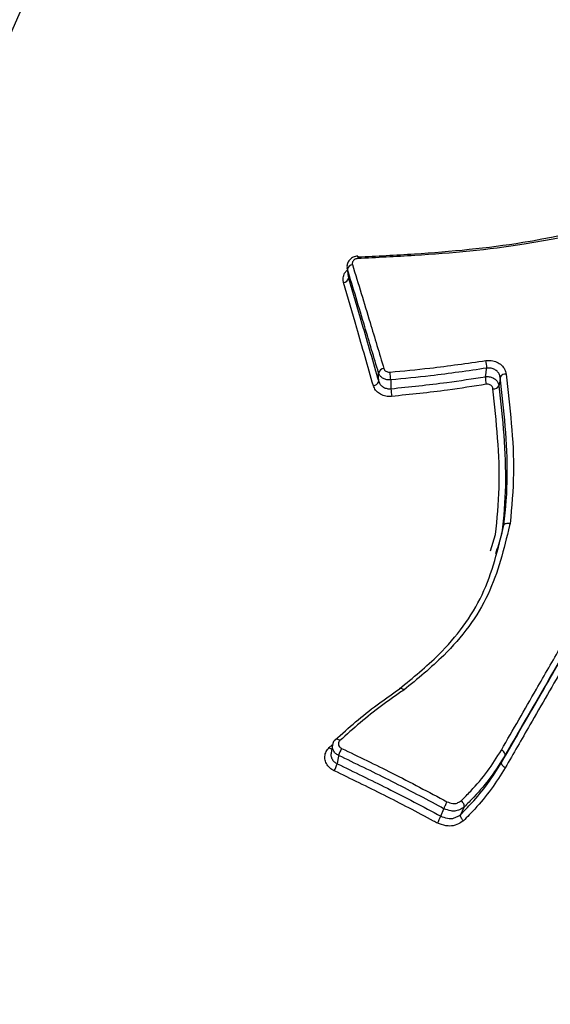
# Model space of a CAD drawing. Units: millimetres. Extents: x -5427 to 6079, y -4012 to 11100.
# Drawn here: x 3627 to 3637, y 1598 to 1616 of the extents above; entities that cross this region are included whole.
import ezdxf

# ---------------------------------------------------------------- set-up
doc = ezdxf.new("R2010")
doc.units = ezdxf.units.MM
doc.styles.add('SLDTEXTSTYLE0', font='TXT', dxfattribs={"width": 0.7})
doc.dimstyles.new('SLDDIMSTYLE0', dxfattribs={"dimtxt": 5, "dimasz": 3.302, "dimexe": 0, "dimexo": 0.0625, "dimgap": 1.25, "dimtad": 2, "dimdec": 0, "dimrnd": 1e-09, "dimzin": 12, "dimdsep": 46, "dimtxsty": 'SLDTEXTSTYLE0', "dimsah": 1, "dimcen": 0.09, "dimadec": 0, "dimazin": 3, "dimtfac": 1, "dimtofl": 0, "dimtmove": 0, "dimatfit": 3, "dimfxl": 0, "dimfrac": 2, "dimtolj": 1, "dimtzin": 12, "dimarcsym": 0})

# ---------------------------------------------------------------- blocks, each defined once
blk = doc.blocks.new('_D_1')
at = {"color": 7, "linetype": 'Continuous', "lineweight": 0}
for p, q in [((2149.348, 2621.95), (4637.937, 2621.95)), ((4636.937, 2621.95), (4636.937, -1539.504)), ((1405.579, -1539.504), (4637.937, -1539.504))]:
    blk.add_line(p, q, dxfattribs=at)
at = {"color": 7, "linetype": 'Continuous', "lineweight": 18}
for points in [[(4636.937, 2621.95), (4636.429, 2618.648), (4637.445, 2618.648)], [(4636.937, -1539.504), (4637.445, -1536.202), (4636.429, -1536.202)]]:
    blk.add_solid(points, dxfattribs=at)
at = {"color": 7, "linetype": 'Continuous', "lineweight": 18, "insert": (4630.492, 535.889), "char_height": 5, "attachment_point": 1, "rotation": 90, "style": 'SLDTEXTSTYLE0'}
blk.add_mtext('4161', dxfattribs=at)
blk = doc.blocks.new('_D_2')
at = {"color": 7, "linetype": 'Continuous', "lineweight": 0}
for p, q in [((2148.835, 4042.06), (6079.016, 4042.06)), ((6078.016, 4042.06), (6078.016, -3734.813)), ((1998.22, -3734.813), (6079.016, -3734.813))]:
    blk.add_line(p, q, dxfattribs=at)
at = {"color": 7, "linetype": 'Continuous', "lineweight": 18}
for points in [[(6078.016, 4042.06), (6077.508, 4038.758), (6078.524, 4038.758)], [(6078.016, -3734.813), (6078.524, -3731.511), (6077.508, -3731.511)]]:
    blk.add_solid(points, dxfattribs=at)
at = {"color": 7, "linetype": 'Continuous', "lineweight": 18, "insert": (6071.571, -566.102), "char_height": 5, "attachment_point": 1, "rotation": 90, "style": 'SLDTEXTSTYLE0'}
blk.add_mtext('7777', dxfattribs=at)

msp = doc.modelspace()

# ---------------------------------------------------------------- linework, layer by layer
at = {"color": 7, "linetype": 'Continuous', "lineweight": 25}
for p, q in [((3632.896, 1611.431), (3632.917, 1611.267)), ((3635.647, 1606.713), (3635.685, 1606.856)), ((3635.446, 1606.397), (3635.537, 1606.686)), ((3632.579, 1602.897), (3632.632, 1602.946)), ((3632.636, 1602.944), (3632.611, 1602.796)), ((3635.643, 1602.632), (3635.706, 1602.762)), ((3634.561, 1601.677), (3634.618, 1601.81)), ((3634.917, 1601.708), (3634.978, 1601.84))]:
    msp.add_line(p, q, dxfattribs=at)
at = {"color": 7, "linetype": 'Continuous', "lineweight": 25, "flags": 128}
for points in [[(3633.089, 1611.623), (3633.088, 1611.632), (3633.087, 1611.638), (3633.086, 1611.639), (3633.085, 1611.637), (3633.085, 1611.631), (3633.085, 1611.622), (3633.085, 1611.609), (3633.085, 1611.594)], [(3632.901, 1611.408), (3632.902, 1611.394), (3632.911, 1611.326), (3632.921, 1611.245)], [(3635.357, 1609.494), (3635.368, 1609.57), (3635.378, 1609.633), (3635.379, 1609.646)], [(3633.458, 1609.407), (3633.458, 1609.42), (3633.457, 1609.485), (3633.455, 1609.563)], [(3633.671, 1609.437), (3633.671, 1609.424), (3633.674, 1609.358), (3633.676, 1609.28)], [(3635.618, 1609.486), (3635.617, 1609.473), (3635.604, 1609.378), (3635.599, 1609.345), (3635.597, 1609.333)], [(3632.686, 1603.034), (3632.689, 1603.043), (3632.692, 1603.047)], [(3632.692, 1603.047), (3632.695, 1603.049), (3632.703, 1603.052), (3632.714, 1603.051), (3632.726, 1603.048), (3632.739, 1603.042), (3632.754, 1603.033), (3632.768, 1603.022)], [(3632.745, 1602.758), (3632.743, 1602.746), (3632.732, 1602.684), (3632.72, 1602.61)]]:
    msp.add_lwpolyline(points, dxfattribs=at)
at = {"color": 7, "linetype": 'Continuous', "lineweight": 25}
for centre, radius, start, end in [((3632.999, 1611.387), 0.1, 94.6027, 167.8508), ((3632.824, 1611.265), 0.0992, 274.4413, 348.1332), ((3634.887, 1609.661), 0.492, 358.1656, 14.0874), ((3633.558, 1609.53), 0.108, 93.8283, 161.8195), ((3632.267, 1609.385), 1.405, 2.1251, 7.7428), ((3633.356, 1609.44), 0.107, 273.6256, 342.1162), ((3635.828, 1609.476), 0.471, 177.9028, 194.5088), ((3635.714, 1609.432), 0.11, 84.042, 150.48), ((3634.929, 1609.32), 1.253, 181.8618, 188.1521), ((3635.503, 1609.386), 0.108, 263.8824, 330.7564), ((3632.668, 1602.998), 0.134, 228.2215, 250.8454), ((3633.232, 1602.626), 0.504, 149.3131, 164.8099), ((3632.235, 1602.741), 0.502, 329.2642, 344.8281)]:
    msp.add_arc(centre, radius, start, end, dxfattribs=at)
for points, knots in [([(3632.637, 1629.117), (3631.139, 1625.513), (3628.142, 1618.307), (3624.097, 1609.219), (3620.57, 1601.898), (3618.197, 1597.487), (3616.271, 1594.284), (3615.273, 1592.719), (3614.675, 1591.821), (3614.516, 1591.582)], [0, 0, 0, 0, 0.290647, 0.58121, 0.729979, 0.878402, 0.929926, 0.981368, 1, 1, 1, 1]), ([(3638.731, 1612.469), (3638.729, 1612.469), (3637.855, 1612.234), (3636.346, 1611.831), (3634.414, 1611.66), (3633.423, 1611.611), (3633.085, 1611.594)], [0, 0, 0, 0, 0.001235, 0.486493, 0.825214, 1, 1, 1, 1]), ([(3633.089, 1611.623), (3633.424, 1611.64), (3634.406, 1611.691), (3636.323, 1611.866), (3637.804, 1612.267), (3638.677, 1612.504)], [0, 0, 0, 0, 0.175354, 0.513725, 1, 1, 1, 1]), ([(3633.086, 1611.637), (3633.078, 1611.637), (3633.044, 1611.638), (3632.989, 1611.615), (3632.933, 1611.569), (3632.901, 1611.509), (3632.889, 1611.461), (3632.896, 1611.436), (3632.897, 1611.433)], [0, 0, 0, 0, 0.075527, 0.317868, 0.541935, 0.755593, 0.9616, 1, 1, 1, 1]), ([(3633.085, 1611.594), (3633.074, 1611.593), (3633.051, 1611.59), (3633.022, 1611.574), (3633, 1611.551), (3632.988, 1611.524), (3632.987, 1611.502), (3632.99, 1611.49), (3632.991, 1611.487)], [0, 0, 0, 0, 0.1883987, 0.3765204, 0.5644025, 0.7521888, 0.940065, 1, 1, 1, 1]), ([(3632.832, 1611.166), (3632.83, 1611.174), (3632.821, 1611.209), (3632.825, 1611.274), (3632.852, 1611.346), (3632.888, 1611.379), (3632.901, 1611.391)], [0, 0, 0, 0, 0.100464, 0.452252, 0.804217, 1, 1, 1, 1]), ([(3632.901, 1611.408), (3632.899, 1611.414), (3632.896, 1611.422), (3632.897, 1611.43), (3632.897, 1611.432)], [0, 0, 0, 0, 0.722646, 1, 1, 1, 1]), ([(3633.455, 1609.563), (3633.373, 1609.837), (3633.189, 1610.457), (3633.004, 1611.067), (3632.901, 1611.408)], [0, 0, 0, 0, 0.4405264, 1, 1, 1, 1]), ([(3632.991, 1611.487), (3633.095, 1611.145), (3633.282, 1610.534), (3633.468, 1609.912), (3633.55, 1609.638)], [0, 0, 0, 0, 0.5594635, 1, 1, 1, 1]), ([(3633.363, 1609.333), (3633.265, 1609.676), (3633.088, 1610.292), (3632.91, 1610.898), (3632.832, 1611.166)], [0, 0, 0, 0, 0.557146, 1, 1, 1, 1]), ([(3632.918, 1611.267), (3632.918, 1611.265), (3632.917, 1611.257), (3632.92, 1611.25), (3632.921, 1611.245)], [0, 0, 0, 0, 0.273529, 1, 1, 1, 1]), ([(3632.921, 1611.245), (3633.001, 1610.976), (3633.18, 1610.369), (3633.359, 1609.751), (3633.458, 1609.407)], [0, 0, 0, 0, 0.442844, 1, 1, 1, 1]), ([(3633.659, 1609.575), (3633.896, 1609.597), (3634.469, 1609.651), (3635.034, 1609.733), (3635.365, 1609.781)], [0, 0, 0, 0, 0.4141588, 1, 1, 1, 1]), ([(3635.365, 1609.781), (3635.397, 1609.783), (3635.463, 1609.787), (3635.561, 1609.758), (3635.644, 1609.703), (3635.705, 1609.628), (3635.718, 1609.57), (3635.725, 1609.541)], [0, 0, 0, 0, 0.193625, 0.395396, 0.59716, 0.798731, 1, 1, 1, 1]), ([(3633.55, 1609.638), (3633.554, 1609.629), (3633.562, 1609.611), (3633.586, 1609.59), (3633.616, 1609.577), (3633.642, 1609.573), (3633.656, 1609.574), (3633.659, 1609.575)], [0, 0, 0, 0, 0.234326, 0.468988, 0.703831, 0.938627, 1, 1, 1, 1]), ([(3635.379, 1609.646), (3635.048, 1609.597), (3634.482, 1609.514), (3633.908, 1609.46), (3633.671, 1609.437)], [0, 0, 0, 0, 0.5862636, 1, 1, 1, 1]), ([(3635.618, 1609.486), (3635.614, 1609.505), (3635.605, 1609.544), (3635.565, 1609.594), (3635.51, 1609.63), (3635.445, 1609.65), (3635.401, 1609.647), (3635.379, 1609.646)], [0, 0, 0, 0, 0.2016226, 0.40324, 0.6048334, 0.8064058, 1, 1, 1, 1]), ([(3633.671, 1609.437), (3633.665, 1609.437), (3633.637, 1609.435), (3633.586, 1609.441), (3633.525, 1609.468), (3633.477, 1609.509), (3633.462, 1609.545), (3633.455, 1609.563)], [0, 0, 0, 0, 0.061372, 0.296026, 0.530681, 0.765341, 1, 1, 1, 1]), ([(3633.458, 1609.407), (3633.466, 1609.389), (3633.481, 1609.353), (3633.529, 1609.311), (3633.589, 1609.284), (3633.641, 1609.277), (3633.67, 1609.279), (3633.676, 1609.28)], [0, 0, 0, 0, 0.232635, 0.465265, 0.697872, 0.930471, 1, 1, 1, 1]), ([(3633.676, 1609.28), (3634.008, 1609.314), (3634.573, 1609.372), (3635.129, 1609.458), (3635.357, 1609.494)], [0, 0, 0, 0, 0.588384, 1, 1, 1, 1]), ([(3635.357, 1609.494), (3635.38, 1609.495), (3635.424, 1609.498), (3635.49, 1609.477), (3635.545, 1609.441), (3635.584, 1609.391), (3635.593, 1609.352), (3635.597, 1609.333)], [0, 0, 0, 0, 0.199365, 0.399516, 0.599673, 0.799838, 1, 1, 1, 1]), ([(3635.685, 1606.856), (3635.685, 1606.856), (3635.722, 1607.146), (3635.762, 1607.731), (3635.717, 1608.612), (3635.651, 1609.194), (3635.618, 1609.486)], [0, 0, 0, 0, 0.00002, 0.332807, 0.665761, 1, 1, 1, 1]), ([(3635.725, 1609.541), (3635.758, 1609.248), (3635.824, 1608.662), (3635.878, 1607.771), (3635.823, 1607.18), (3635.796, 1606.883)], [0, 0, 0, 0, 0.332411, 0.664929, 1, 1, 1, 1]), ([(3633.688, 1609.143), (3633.678, 1609.142), (3633.635, 1609.138), (3633.557, 1609.149), (3633.468, 1609.189), (3633.397, 1609.252), (3633.374, 1609.306), (3633.363, 1609.333)], [0, 0, 0, 0, 0.069525, 0.30197, 0.534388, 0.767022, 1, 1, 1, 1]), ([(3635.372, 1609.358), (3635.143, 1609.322), (3634.587, 1609.235), (3634.021, 1609.177), (3633.688, 1609.143)], [0, 0, 0, 0, 0.411484, 1, 1, 1, 1]), ([(3635.491, 1609.278), (3635.489, 1609.288), (3635.485, 1609.307), (3635.465, 1609.332), (3635.438, 1609.35), (3635.405, 1609.36), (3635.383, 1609.359), (3635.372, 1609.358)], [0, 0, 0, 0, 0.200523, 0.40074, 0.600729, 0.800676, 1, 1, 1, 1]), ([(3635.537, 1606.686), (3635.565, 1606.963), (3635.623, 1607.533), (3635.581, 1608.402), (3635.521, 1608.986), (3635.491, 1609.278)], [0, 0, 0, 0, 0.321133, 0.66068, 1, 1, 1, 1]), ([(3635.597, 1609.333), (3635.628, 1609.04), (3635.691, 1608.451), (3635.729, 1607.574), (3635.684, 1606.994), (3635.647, 1606.713), (3635.647, 1606.713)], [0, 0, 0, 0, 0.3374657, 0.6765958, 0.9999801, 1, 1, 1, 1]), ([(3633.827, 1603.943), (3633.827, 1603.943), (3634.066, 1604.141), (3634.659, 1604.619), (3635.381, 1605.586), (3635.583, 1606.432), (3635.685, 1606.856)], [0, 0, 0, 0, 0.000015, 0.255451, 0.626906, 1, 1, 1, 1]), ([(3635.796, 1606.883), (3635.793, 1606.871), (3635.685, 1606.445), (3635.482, 1605.577), (3634.75, 1604.609), (3634.148, 1604.119), (3633.904, 1603.921)], [0, 0, 0, 0, 0.011182, 0.371628, 0.745174, 1, 1, 1, 1]), ([(3635.685, 1606.856), (3635.687, 1606.861), (3635.692, 1606.872), (3635.713, 1606.882), (3635.741, 1606.888), (3635.768, 1606.888), (3635.786, 1606.885), (3635.794, 1606.884), (3635.796, 1606.883)], [0, 0, 0, 0, 0.2136725, 0.4273404, 0.6411435, 0.8552336, 0.9608651, 1, 1, 1, 1]), ([(3635.647, 1606.713), (3635.647, 1606.713), (3635.644, 1606.698), (3635.612, 1606.573), (3635.57, 1606.451), (3635.533, 1606.344)], [0, 0, 0, 0, 0.000135, 0.123124, 1, 1, 1, 1]), ([(3635.635, 1606.697), (3635.636, 1606.698), (3635.644, 1606.702), (3635.646, 1606.708), (3635.647, 1606.713)], [0, 0, 0, 0, 0.12617, 1, 1, 1, 1]), ([(3635.64, 1602.854), (3635.744, 1603.034), (3635.951, 1603.394), (3636.305, 1604.007), (3636.556, 1604.44), (3636.702, 1604.693)], [0, 0, 0, 0, 0.2934898, 0.5869796, 1, 1, 1, 1]), ([(3636.769, 1604.601), (3636.518, 1604.168), (3636.164, 1603.555), (3635.81, 1602.942), (3635.706, 1602.762)], [0, 0, 0, 0, 0.70651, 1, 1, 1, 1]), ([(3635.643, 1602.632), (3635.893, 1603.066), (3636.247, 1603.679), (3636.601, 1604.292), (3636.705, 1604.472)], [0, 0, 0, 0, 0.706464, 1, 1, 1, 1]), ([(3636.771, 1604.38), (3636.667, 1604.2), (3636.459, 1603.84), (3636.105, 1603.226), (3635.854, 1602.792), (3635.708, 1602.538)], [0, 0, 0, 0, 0.293149, 0.586299, 1, 1, 1, 1]), ([(3632.686, 1603.034), (3632.805, 1603.142), (3633.044, 1603.359), (3633.331, 1603.586), (3633.529, 1603.731), (3633.661, 1603.826), (3633.761, 1603.896), (3633.827, 1603.943), (3633.827, 1603.943)], [0, 0, 0, 0, 0.332533, 0.667053, 0.750635, 0.8339, 0.999962, 1, 1, 1, 1]), ([(3633.903, 1603.921), (3633.837, 1603.875), (3633.737, 1603.805), (3633.605, 1603.711), (3633.409, 1603.568), (3633.124, 1603.343), (3632.887, 1603.129), (3632.768, 1603.022)], [0, 0, 0, 0, 0.166997, 0.250471, 0.333943, 0.666973, 1, 1, 1, 1]), ([(3632.745, 1602.758), (3632.735, 1602.764), (3632.706, 1602.779), (3632.666, 1602.817), (3632.638, 1602.872), (3632.629, 1602.917), (3632.636, 1602.941), (3632.638, 1602.945)], [0, 0, 0, 0, 0.135498, 0.400867, 0.666237, 0.931607, 1, 1, 1, 1]), ([(3632.694, 1603.045), (3632.688, 1603.04), (3632.664, 1603.022), (3632.643, 1602.985), (3632.64, 1602.954), (3632.639, 1602.945)], [0, 0, 0, 0, 0.207257, 0.767619, 1, 1, 1, 1]), ([(3632.768, 1603.022), (3632.761, 1603.014), (3632.748, 1602.999), (3632.74, 1602.97), (3632.744, 1602.941), (3632.758, 1602.913), (3632.778, 1602.894), (3632.793, 1602.886), (3632.798, 1602.883)], [0, 0, 0, 0, 0.18112, 0.362243, 0.543559, 0.725174, 0.907066, 1, 1, 1, 1]), ([(3632.667, 1602.485), (3632.652, 1602.492), (3632.609, 1602.515), (3632.55, 1602.572), (3632.506, 1602.654), (3632.496, 1602.742), (3632.518, 1602.829), (3632.559, 1602.875), (3632.579, 1602.897)], [0, 0, 0, 0, 0.089696, 0.271263, 0.453119, 0.635279, 0.817638, 1, 1, 1, 1]), ([(3632.613, 1602.795), (3632.611, 1602.791), (3632.604, 1602.768), (3632.613, 1602.723), (3632.641, 1602.668), (3632.681, 1602.631), (3632.71, 1602.615), (3632.72, 1602.61)], [0, 0, 0, 0, 0.064519, 0.332232, 0.599949, 0.86766, 1, 1, 1, 1]), ([(3634.618, 1601.81), (3634.618, 1601.81), (3634.586, 1601.827), (3634.261, 1602.002), (3633.639, 1602.327), (3633.043, 1602.615), (3632.745, 1602.758)], [0, 0, 0, 0, 0.000028, 0.051025, 0.525513, 1, 1, 1, 1]), ([(3632.798, 1602.883), (3633.098, 1602.739), (3633.727, 1602.437), (3634.347, 1602.107), (3634.672, 1601.935)], [0, 0, 0, 0, 0.476565, 1, 1, 1, 1]), ([(3634.929, 1601.954), (3634.985, 1602.011), (3635.148, 1602.177), (3635.4, 1602.469), (3635.56, 1602.726), (3635.64, 1602.854)], [0, 0, 0, 0, 0.2059769, 0.604632, 1, 1, 1, 1]), ([(3635.706, 1602.762), (3635.706, 1602.762), (3635.625, 1602.632), (3635.462, 1602.37), (3635.205, 1602.07), (3635.036, 1601.899), (3634.978, 1601.84), (3634.978, 1601.84)], [0, 0, 0, 0, 0.000045, 0.392299, 0.789681, 0.999955, 1, 1, 1, 1]), ([(3632.72, 1602.61), (3633.018, 1602.466), (3633.635, 1602.168), (3634.247, 1601.847), (3634.561, 1601.677), (3634.561, 1601.677)], [0, 0, 0, 0, 0.482507, 0.999971, 1, 1, 1, 1]), ([(3634.917, 1601.708), (3634.917, 1601.708), (3634.982, 1601.775), (3635.152, 1601.949), (3635.406, 1602.251), (3635.564, 1602.505), (3635.643, 1602.632)], [0, 0, 0, 0, 0.000045, 0.235798, 0.616075, 1, 1, 1, 1]), ([(3634.507, 1601.552), (3634.483, 1601.565), (3634.167, 1601.735), (3633.556, 1602.055), (3632.963, 1602.342), (3632.667, 1602.485)], [0, 0, 0, 0, 0.03927, 0.519634, 1, 1, 1, 1]), ([(3635.708, 1602.538), (3635.628, 1602.41), (3635.467, 1602.152), (3635.208, 1601.843), (3635.033, 1601.664), (3634.966, 1601.594)], [0, 0, 0, 0, 0.379643, 0.759883, 1, 1, 1, 1]), ([(3634.618, 1601.81), (3634.62, 1601.816), (3634.625, 1601.828), (3634.637, 1601.855), (3634.65, 1601.885), (3634.662, 1601.912), (3634.669, 1601.928), (3634.672, 1601.934), (3634.672, 1601.935)], [0, 0, 0, 0, 0.213533, 0.427074, 0.641008, 0.855776, 0.970137, 1, 1, 1, 1]), ([(3634.672, 1601.935), (3634.706, 1601.923), (3634.752, 1601.907), (3634.808, 1601.9), (3634.851, 1601.909), (3634.889, 1601.93), (3634.919, 1601.948), (3634.929, 1601.954)], [0, 0, 0, 0, 0.377852, 0.510706, 0.594253, 0.859067, 1, 1, 1, 1]), ([(3634.978, 1601.84), (3634.979, 1601.845), (3634.982, 1601.857), (3634.977, 1601.882), (3634.964, 1601.909), (3634.948, 1601.933), (3634.935, 1601.948), (3634.93, 1601.953), (3634.929, 1601.954)], [0, 0, 0, 0, 0.212392, 0.424764, 0.637706, 0.851883, 0.973108, 1, 1, 1, 1]), ([(3634.561, 1601.677), (3634.561, 1601.677), (3634.569, 1601.674), (3634.618, 1601.657), (3634.682, 1601.636), (3634.772, 1601.634), (3634.843, 1601.661), (3634.893, 1601.693), (3634.917, 1601.708), (3634.917, 1601.708)], [0, 0, 0, 0, 0.0001524, 0.0612191, 0.3991308, 0.5013657, 0.7564241, 0.9998476, 1, 1, 1, 1]), ([(3634.978, 1601.84), (3634.978, 1601.84), (3634.964, 1601.831), (3634.925, 1601.807), (3634.871, 1601.779), (3634.805, 1601.765), (3634.724, 1601.772), (3634.66, 1601.795), (3634.618, 1601.81), (3634.618, 1601.81)], [0, 0, 0, 0, 0.000151, 0.135705, 0.383122, 0.495864, 0.661417, 0.999849, 1, 1, 1, 1]), ([(3634.966, 1601.594), (3634.965, 1601.595), (3634.96, 1601.601), (3634.947, 1601.615), (3634.931, 1601.638), (3634.918, 1601.666), (3634.913, 1601.691), (3634.916, 1601.703), (3634.917, 1601.708)], [0, 0, 0, 0, 0.027483, 0.142884, 0.35836, 0.572619, 0.786299, 1, 1, 1, 1]), ([(3634.507, 1601.552), (3634.507, 1601.553), (3634.51, 1601.559), (3634.517, 1601.575), (3634.529, 1601.602), (3634.542, 1601.632), (3634.554, 1601.659), (3634.559, 1601.671), (3634.561, 1601.677)], [0, 0, 0, 0, 0.029765, 0.144255, 0.359037, 0.572956, 0.786471, 1, 1, 1, 1]), ([(3634.966, 1601.594), (3634.936, 1601.576), (3634.872, 1601.534), (3634.777, 1601.501), (3634.66, 1601.502), (3634.578, 1601.527), (3634.517, 1601.548), (3634.507, 1601.552)], [0, 0, 0, 0, 0.228173, 0.501329, 0.618954, 0.932576, 1, 1, 1, 1])]:
    msp.add_open_spline(points, degree=3, knots=knots, dxfattribs=at)
for points in [[(3633.827, 1603.943), (3633.83, 1603.948), (3633.835, 1603.959), (3633.853, 1603.959), (3633.877, 1603.947), (3633.895, 1603.93), (3633.904, 1603.921)], [(3635.706, 1602.762), (3635.708, 1602.769), (3635.711, 1602.782), (3635.697, 1602.807), (3635.673, 1602.833), (3635.651, 1602.847), (3635.64, 1602.854)], [(3635.708, 1602.538), (3635.697, 1602.546), (3635.675, 1602.56), (3635.652, 1602.587), (3635.639, 1602.613), (3635.642, 1602.626), (3635.643, 1602.632)]]:
    msp.add_open_spline(points, degree=3, dxfattribs=at)

# ---------------------------------------------------------------- dimensions: what is measured, and where the dimension line sits
at = {"color": 7, "linetype": 'Continuous', "lineweight": 18}
for base, p1, p2, picture, middle in [((6078.016, -3734.813), (2148.835, 4042.06), (1998.22, -3734.813), '_D_2', (6078.016, -559.699)), ((4636.937, -1539.504), (2149.348, 2621.95), (1405.579, -1539.504), '_D_1', (4636.937, 541.223))]:
    dim = msp.add_linear_dim(base=base, p1=p1, p2=p2, angle=90, dimstyle='SLDDIMSTYLE0', dxfattribs=at)
    dim.commit()
    dim.dimension.update_dxf_attribs({"geometry": picture, "text_midpoint": middle, "dimtype": 160})

doc.saveas('drawing.dxf')
